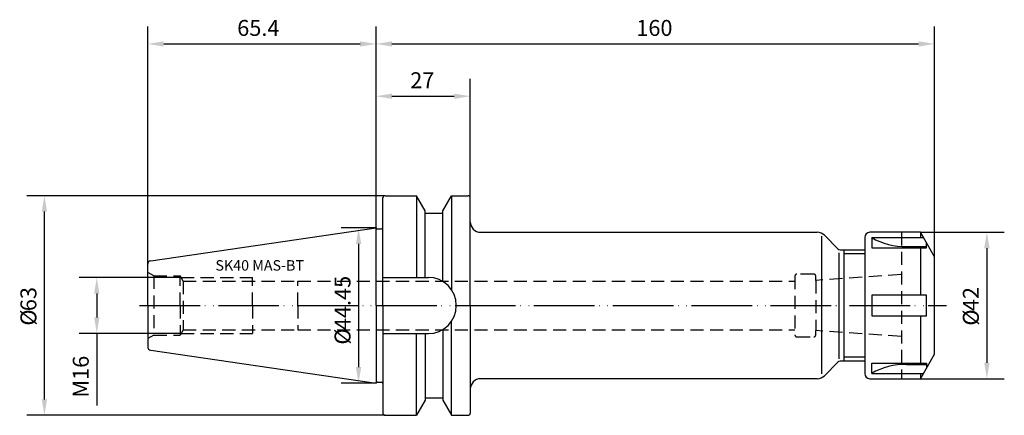
# Model space of a CAD drawing. Extents: x -102 to 180, y -31 to 82.
import ezdxf

# ---------------------------------------------------------------- set-up
doc = ezdxf.new("R2010")
doc.units = 0
doc.header["$LTSCALE"] = 15
doc.header["$PDMODE"] = 1
doc.linetypes.add('CENTER', pattern=[1.5, 1, -0.25, 0, -0.25])
doc.linetypes.add('HIDDEN', pattern=[0.375, 0.25, -0.125])
for name, color, linetype in [('1', 4, 'CONTINUOUS'), ('1__1', 1, 'CONTINUOUS'), ('2', 7, 'CONTINUOUS'), ('4', 2, 'CENTER'), ('6', 5, 'CONTINUOUS'), ('SK2', 7, 'CONTINUOUS'), ('SK3', 1, 'HIDDEN'), ('SK4', 2, 'CENTER')]:
    doc.layers.add(name, color=color, linetype=linetype)
doc.styles.add('SIMPLEX', font='simplex')

msp = doc.modelspace()

# ---------------------------------------------------------------- linework, layer by layer
at = {"layer": '1', "color": 4, "linetype": 'CONTINUOUS'}
for p, q in [((2.6, 31.49), (11.6, 31.49)), ((11.6, 31.49), (11.6, 8.05)), ((14.1, 27.16), (11.6, 31.49)), ((19.1, 27.16), (21.6, 31.49)), ((21.6, 31.49), (26.4, 31.49)), ((21.6, 31.49), (21.6, 4.57)), ((2, 0), (2, 30.89)), ((27, 0), (27, 30.89)), ((14.1, 8.05), (14.1, 27.16)), ((14.1, 26.5), (19.1, 26.5)), ((19.1, 6.92), (19.1, 27.16)), ((-64.54, 12.81), (0, 22.23)), ((0, 0), (0, 22.23)), ((0.38, 21.95), (1.6, 21.95)), ((-65.4, 0), (-65.4, 11.82)), ((2, 8.05), (15, 8.05)), ((-65.4, 0), (-65.4, -11.82)), ((0, 0), (0, -22.23)), ((2, 0), (2, -30.89)), ((23, 0), (23, 0.05)), ((23, 0), (23, -0.05)), ((27, 0), (27, -30.89)), ((21.6, -31.49), (21.6, -4.57)), ((2, -8.05), (15, -8.05)), ((11.6, -31.49), (11.6, -8.05)), ((14.1, -8.05), (14.1, -27.16)), ((19.1, -6.92), (19.1, -27.16)), ((-64.54, -12.81), (0, -22.23)), ((0.38, -21.95), (1.6, -21.95)), ((14.1, -27.16), (11.6, -31.49)), ((14.1, -26.5), (19.1, -26.5)), ((19.1, -27.16), (21.6, -31.49)), ((2.6, -31.49), (11.6, -31.49)), ((21.6, -31.49), (26.4, -31.49))]:
    msp.add_line(p, q, dxfattribs=at)
at = {"layer": '1'}
for p, q in [((30, 21), (126.36, 21)), ((127.6, 19.86), (127.6, -19.57)), ((128.48, 20.12), (132.31, 16.29)), ((155.96, 21), (141.5, 21)), ((155.96, 21), (155.96, 19.5)), ((160, 14), (155.96, 21)), ((140, 19.5), (140, -19.5)), ((142, 19.5), (156.82, 19.5)), ((142, 19.5), (142, 16.5)), ((157.69, 16.5), (157.69, 18)), ((132.6, 15.1), (132.6, -15.27)), ((133.01, 16), (140, 16)), ((134.1, -16), (134.1, 16)), ((140, 14.8), (134.1, 14.8)), ((142, 16.5), (157.69, 16.5)), ((152, 16.9), (157.69, 16.9)), ((155.96, 16.5), (155.96, 3)), ((160, -14), (160, 14)), ((157.69, 3), (142, 3)), ((142, 3), (142, -3)), ((157.69, -3), (157.69, 3)), ((142, -3), (157.69, -3)), ((155.96, -3), (155.96, -16.5)), ((155.96, -21), (160, -14)), ((132.31, -16.29), (128.48, -20.12)), ((140, -16), (133.01, -16)), ((140, -14.8), (134.1, -14.8)), ((142, -19.5), (142, -16.5)), ((142, -16.5), (157.69, -16.5)), ((152, -16.9), (157.69, -16.9)), ((157.69, -16.5), (157.69, -18)), ((142, -19.5), (156.82, -19.5)), ((155.96, -19.5), (155.96, -21)), ((126.36, -21), (30, -21)), ((141.5, -21), (155.96, -21))]:
    msp.add_line(p, q, dxfattribs=at)
at = {"layer": '1', "color": 4, "linetype": 'CONTINUOUS'}
for centre, radius, start, end in [((2.6, 30.89), 0.6, 90, 180), ((26.4, 30.89), 0.6, 0, 90), ((0.38, 22.35), 0.4, 198.2092, 270.007), ((1.6, 22.35), 0.4, 270, 0), ((-64.4, 11.82), 1, 98.2985, 180), ((15, 0.05), 8, 0, 90), ((15, -0.05), 8, 270, 0), ((-64.4, -11.82), 1, 180, 261.7015), ((0.38, -22.35), 0.4, 89.993, 161.7908), ((1.6, -22.35), 0.4, 0, 90), ((2.6, -30.89), 0.6, 180, 270), ((26.4, -30.89), 0.6, 270, 0)]:
    msp.add_arc(centre, radius, start, end, dxfattribs=at)
at = {"layer": '1'}
for centre, radius, start, end in [((30, 24), 3, 180, 270), ((126.36, 18), 3, 44.9865, 90), ((141.5, 19.5), 1.5, 90, 180), ((151.3, 34.77), 17.88, 238.6444, 272.2308), ((133.01, 17), 1, 224.9914, 269.9878), ((133.01, -17), 1, 90, 135), ((151.3, -34.77), 17.88, 87.7692, 121.3556), ((141.5, -19.5), 1.5, 180, 270), ((30, -24), 3, 90, 180), ((126.36, -18), 3, 269.9931, 315.0086)]:
    msp.add_arc(centre, radius, start, end, dxfattribs=at)
at = {"layer": '1__1', "color": 7}
msp.add_point((0, 0), dxfattribs=at)
at = {"layer": '2'}
for p, q in [((0, 24.61), (0, 80)), ((160, 14), (160, 80)), ((4.57, 75), (155.43, 75))]:
    msp.add_line(p, q, dxfattribs=at)
for points in [[(4.57, 75.76), (4.57, 74.24), (0, 75)], [(155.43, 75.76), (155.43, 74.24), (160, 75)]]:
    msp.add_solid(points, dxfattribs=at)
at = {"layer": '4'}
msp.add_line((-65.4, 0), (160, 0), dxfattribs=at)
at = {"layer": 'SK2'}
for p, q in [((-65.4, 11.82), (-65.4, 80)), ((0, 22.23), (0, 80)), ((0, 22.23), (0, 80)), ((-60.83, 75), (-4.57, 75)), ((0, 22.23), (0, 65)), ((27, 30.89), (27, 65)), ((4.57, 60), (22.43, 60)), ((2.6, 31.49), (-100, 31.49)), ((-95, -26.92), (-95, 26.92)), ((0, 22.23), (-10, 22.23)), ((155.96, 21), (180, 21)), ((-5, 17.66), (-5, -17.66)), ((175, 16.43), (175, -16.43)), ((-55.86, 8), (-85, 8)), ((-80, 3.43), (-80, -3.43)), ((-55.86, -8), (-85, -8)), ((-80, -8), (-80, -28.7)), ((0, -22.23), (-10, -22.23)), ((155.96, -21), (180, -21)), ((2.6, -31.49), (-100, -31.49))]:
    msp.add_line(p, q, dxfattribs=at)
for points in [[(-60.83, 75.76), (-60.83, 74.24), (-65.4, 75)], [(-4.57, 75.76), (-4.57, 74.24), (0, 75)], [(4.57, 60.76), (4.57, 59.24), (0, 60)], [(22.43, 60.76), (22.43, 59.24), (27, 60)], [(-95.76, 26.92), (-94.24, 26.92), (-95, 31.49)], [(-5.76, 17.66), (-4.24, 17.66), (-5, 22.23)], [(174.24, 16.43), (175.76, 16.43), (175, 21)], [(-80.76, 3.43), (-79.24, 3.43), (-80, 8)], [(-80.76, -3.43), (-79.24, -3.43), (-80, -8)], [(174.24, -16.43), (175.76, -16.43), (175, -21)], [(-5.76, -17.66), (-4.24, -17.66), (-5, -22.23)], [(-95.76, -26.92), (-94.24, -26.92), (-95, -31.49)]]:
    msp.add_solid(points, dxfattribs=at)
at = {"layer": 'SK3'}
for p, q in [((150.5, 21), (150.5, -21)), ((-63.68, 8.51), (-65.4, 9.5)), ((-63.68, 8.51), (-56.15, 8.51)), ((-63.68, 8.51), (-63.68, -8.51)), ((-56.15, 0), (-56.15, 8.51)), ((-55.28, 7), (-56.15, 8.51)), ((125.4, 9), (120.6, 9)), ((150.5, 8.88), (126, 7.18)), ((-55.86, 8), (-35.4, 8)), ((-55.28, 7), (-22.4, 7)), ((-55.28, 7), (-55.28, -7)), ((-35.4, 0), (-35.4, 8)), ((-22.4, 7), (120, 7)), ((-22.4, 0), (-22.4, 7)), ((120, 8.4), (120, -8.4)), ((126, 7.18), (126, 8.4)), ((126, 7.18), (126, -7.18)), ((-56.15, 0), (-56.15, -8.51)), ((-35.4, 0), (-35.4, -8)), ((-22.4, 0), (-22.4, -7)), ((-55.28, -7), (-56.15, -8.51)), ((-55.86, -8), (-35.4, -8)), ((-55.28, -7), (-22.4, -7)), ((-22.4, -7), (120, -7)), ((126, -8.4), (126, -7.18)), ((150.5, -8.88), (126, -7.18)), ((-63.68, -8.51), (-65.4, -9.5)), ((-63.68, -8.51), (-56.15, -8.51)), ((120.6, -9), (125.4, -9))]:
    msp.add_line(p, q, dxfattribs=at)
for centre, start, end in [((120.6, 8.4), 90, 180), ((125.4, 8.4), 0, 90), ((120.6, -8.4), 180, 270), ((125.4, -8.4), 270, 0)]:
    msp.add_arc(centre, 0.6, start, end, dxfattribs=at)
at = {"layer": 'SK4'}
msp.add_line((-67.77, 0), (163.4, 0), dxfattribs=at)

# ---------------------------------------------------------------- texts
at = {"layer": '2', "style": 'SIMPLEX'}
msp.add_text('160', height=4.57, dxfattribs=at).set_placement((74.56, 77.3))
at = {"layer": '6', "style": 'SIMPLEX'}
msp.add_text('SK40 MAS-BT', height=3, dxfattribs=at).set_placement((-46, 10))
at = {"layer": 'SK2', "style": 'SIMPLEX'}
for s, p in [('65.4', (-39.77, 77.3)), ('27', (9.8, 62.3))]:
    msp.add_text(s, height=4.57, dxfattribs=at).set_placement(p)
for s, p in [('44.45', (-7.3, -7.07)), ('63', (-97.3, -1.63)), ('42', (172.7, -1.63)), ('%%c', (-97.3, -5.77)), ('%%c', (172.7, -5.77)), ('%%c', (-7.3, -11.21)), ('M16', (-82.3, -26.4))]:
    msp.add_text(s, height=4.57, rotation=90, dxfattribs=at).set_placement(p)

doc.saveas('drawing.dxf')
